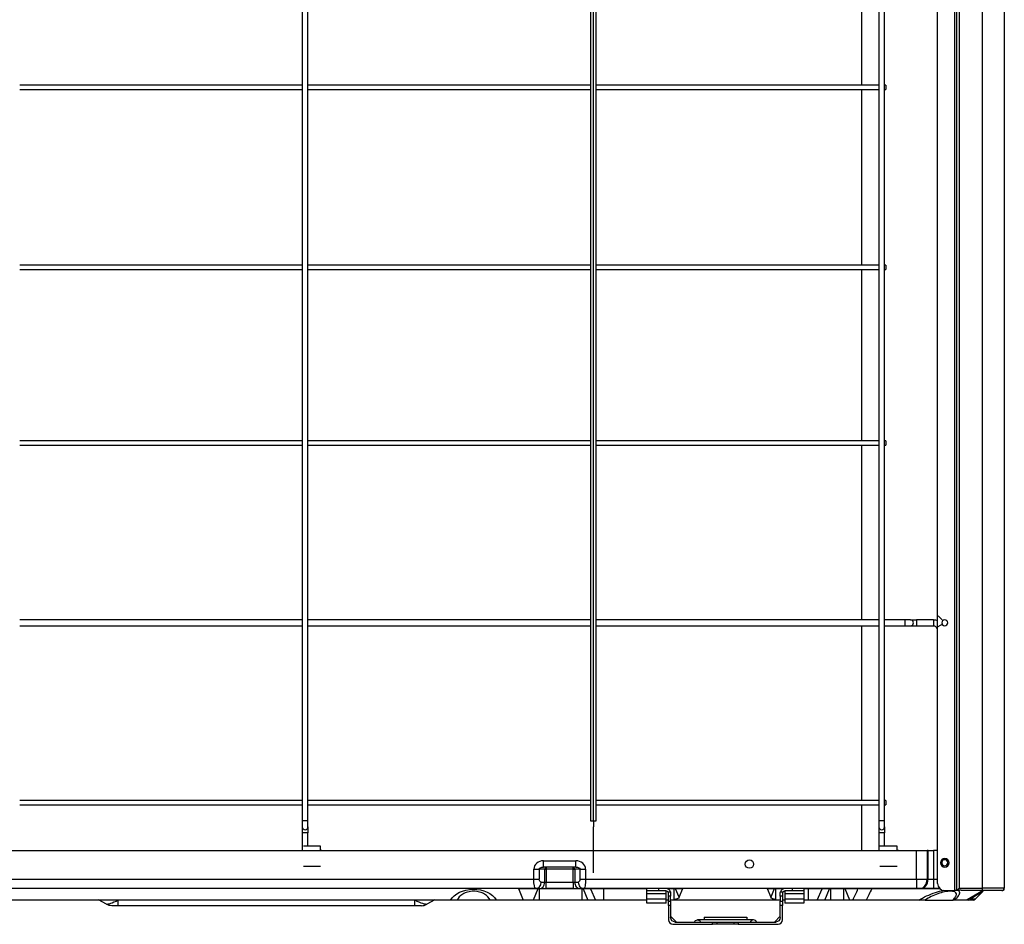
# Model space of a CAD drawing. Units: millimetres. Extents: x 0 to 8609, y 0 to 6140.
# Drawn here: x 4733 to 5423, y 2237 to 2871 of the extents above; entities that cross this region are included whole.
import ezdxf

# ---------------------------------------------------------------- set-up
doc = ezdxf.new("R2010")
doc.units = ezdxf.units.MM
doc.layers.add('LG-Product', color=3, linetype='CONTINUOUS')

msp = doc.modelspace()

# ---------------------------------------------------------------- linework, layer by layer
at = {"layer": 'LG-Product'}
for p, q in [((5407.82, 2262.45), (5407.82, 3837.11)), ((5422.82, 3837.11), (5422.82, 2262.45)), ((5391.42, 3832.41), (5391.42, 2262.45)), ((4931.34, 3817.58), (4931.34, 2309.59)), ((4935.34, 2309.59), (4935.34, 3817.58)), ((5133.24, 3817.58), (5133.24, 2309.59)), ((5135.24, 2309.59), (5135.24, 3817.58)), ((5137.24, 2309.59), (5137.24, 3817.58)), ((5335.15, 3817.58), (5335.15, 2309.59)), ((5339.15, 2309.59), (5339.15, 3817.58)), ((5389.82, 2260.85), (5389.82, 3820.13)), ((5376.32, 2265.85), (5376.32, 3809.02)), ((5388.32, 2260.85), (5388.32, 3809.02)), ((5423.02, 3035.53), (5423.02, 2292.1)), ((5323.04, 2947.78), (5323.04, 2824.8)), ((4931.35, 2824.8), (4733.45, 2824.8)), ((4733.45, 2821.8), (4931.35, 2821.8)), ((5133.24, 2824.8), (4935.34, 2824.8)), ((4935.34, 2821.8), (5133.24, 2821.8)), ((5335.14, 2824.8), (5137.24, 2824.8)), ((5137.24, 2821.8), (5335.14, 2821.8)), ((5323.04, 2821.8), (5323.04, 2698.8)), ((5340.12, 2824.8), (5339.15, 2824.8)), ((5339.15, 2821.8), (5340.12, 2821.8)), ((5340.12, 2824.8), (5340.12, 2823.3)), ((5340.12, 2823.3), (5340.12, 2821.8)), ((4931.35, 2698.81), (4733.45, 2698.81)), ((5133.24, 2698.81), (4935.34, 2698.81)), ((5335.14, 2698.81), (5137.24, 2698.81)), ((5340.12, 2698.81), (5339.15, 2698.81)), ((5340.12, 2698.81), (5340.12, 2697.31)), ((5340.12, 2697.31), (5340.12, 2695.81)), ((4733.45, 2695.81), (4931.35, 2695.81)), ((4935.34, 2695.81), (5133.24, 2695.81)), ((5137.24, 2695.81), (5335.14, 2695.81)), ((5323.04, 2695.81), (5323.04, 2575.83)), ((5339.15, 2695.81), (5340.12, 2695.81)), ((4931.35, 2575.82), (4733.45, 2575.82)), ((4733.45, 2572.82), (4931.35, 2572.82)), ((5133.24, 2575.82), (4935.34, 2575.82)), ((4935.34, 2572.82), (5133.24, 2572.82)), ((5335.14, 2575.82), (5137.24, 2575.82)), ((5137.24, 2572.82), (5335.14, 2572.82)), ((5323.04, 2572.83), (5323.04, 2450.34)), ((5340.12, 2575.82), (5339.15, 2575.82)), ((5339.15, 2572.82), (5340.12, 2572.82)), ((5340.12, 2575.82), (5340.12, 2574.32)), ((5340.12, 2574.32), (5340.12, 2572.82)), ((4931.35, 2450.34), (4733.45, 2450.34)), ((5133.24, 2450.34), (4935.34, 2450.34)), ((5335.14, 2450.34), (5137.24, 2450.34)), ((5353.26, 2450.34), (5339.14, 2450.34)), ((5357.43, 2450.34), (5353.26, 2450.34)), ((5353.26, 2450.34), (5353.26, 2446.34)), ((5357.43, 2450.34), (5361.6, 2450.34)), ((5373.5, 2450.34), (5361.6, 2450.34)), ((5361.6, 2450.34), (5361.6, 2446.34)), ((5373.5, 2450.34), (5373.5, 2446.34)), ((5379.55, 2450.48), (5376.7, 2453.28)), ((4733.45, 2446.34), (4931.35, 2446.34)), ((4935.34, 2446.34), (5133.24, 2446.34)), ((5137.24, 2446.34), (5335.14, 2446.34)), ((5323.04, 2446.34), (5323.04, 2323.86)), ((5339.14, 2446.34), (5353.26, 2446.34)), ((5353.26, 2446.34), (5357.43, 2446.34)), ((5357.43, 2446.34), (5361.6, 2446.34)), ((5361.6, 2446.34), (5373.5, 2446.34)), ((5379.01, 2446.95), (5375.44, 2445.15)), ((4931.35, 2323.85), (4733.45, 2323.85)), ((4733.45, 2320.85), (4931.35, 2320.85)), ((5133.24, 2323.85), (4935.34, 2323.85)), ((4935.34, 2320.85), (5133.24, 2320.85)), ((5335.14, 2323.85), (5137.24, 2323.85)), ((5137.24, 2320.85), (5335.14, 2320.85)), ((5323.04, 2320.86), (5323.04, 2288.86)), ((5340.12, 2323.85), (5339.15, 2323.85)), ((5339.15, 2320.85), (5340.12, 2320.85)), ((5340.12, 2323.85), (5340.12, 2322.35)), ((5340.12, 2322.35), (5340.12, 2320.85)), ((4931.34, 2309.59), (4931.34, 2305.42)), ((4935.34, 2309.59), (4931.34, 2309.59)), ((4931.34, 2305.42), (4931.34, 2301.25)), ((4935.34, 2305.42), (4935.34, 2309.59)), ((4935.34, 2305.42), (4935.34, 2301.25)), ((5133.24, 2309.59), (5137.24, 2309.59)), ((5135.24, 2309.59), (5135.24, 2305.42)), ((5135.24, 2301.25), (5135.24, 2305.42)), ((5335.15, 2309.59), (5335.15, 2305.42)), ((5339.15, 2309.59), (5335.15, 2309.59)), ((5335.15, 2305.42), (5335.15, 2301.25)), ((5339.15, 2305.42), (5339.15, 2309.59)), ((5339.15, 2305.42), (5339.15, 2301.25)), ((4931.34, 2301.25), (4931.34, 2288.85)), ((4935.34, 2301.25), (4931.34, 2301.25)), ((4935.34, 2292.01), (4935.34, 2301.25)), ((5135.24, 2273.26), (5135.24, 2301.25)), ((5335.15, 2301.25), (5335.15, 2288.85)), ((5339.15, 2301.25), (5335.15, 2301.25)), ((5339.15, 2292.01), (5339.15, 2301.25)), ((4944.09, 2292.01), (4932.09, 2292.01)), ((4944.09, 2289.51), (4944.09, 2292.01)), ((4944.84, 2288.85), (4944.84, 2289.51)), ((5347.9, 2292.01), (5335.9, 2292.01)), ((5347.9, 2289.51), (5347.9, 2292.01)), ((5348.65, 2288.85), (5348.65, 2289.51)), ((5422.82, 2292.1), (5423.02, 2292.1)), ((5423.02, 2292.1), (5423.02, 2289.1)), ((4512.65, 2288.85), (5361.58, 2288.85)), ((5361.58, 2268.85), (5361.58, 2288.85)), ((5361.58, 2288.85), (5368.95, 2288.85)), ((5369.63, 2288.85), (5368.95, 2288.85)), ((5368.95, 2288.85), (5368.95, 2268.85)), ((5369.63, 2268.85), (5369.63, 2288.85)), ((5369.63, 2288.85), (5373.32, 2288.85)), ((5376.32, 2288.85), (5373.32, 2288.85)), ((5373.32, 2288.85), (5373.32, 2268.85)), ((5423.02, 2289.1), (5422.82, 2289.1)), ((4932.09, 2278.01), (4944.09, 2278.01)), ((5093.52, 2268.85), (5093.52, 2275.95)), ((5093.52, 2275.95), (5097.36, 2275.95)), ((5101.16, 2275.95), (5097.36, 2275.95)), ((5097.36, 2275.95), (5097.36, 2268.85)), ((5100.32, 2281.75), (5122.97, 2281.75)), ((5100.32, 2277.25), (5100.32, 2281.75)), ((5122.97, 2277.25), (5100.32, 2277.25)), ((5101.16, 2266.75), (5101.16, 2275.95)), ((5101.16, 2275.95), (5102.27, 2275.95)), ((5102.27, 2277.25), (5102.27, 2275.95)), ((5102.27, 2275.95), (5102.27, 2266.75)), ((5121.02, 2275.95), (5102.27, 2275.95)), ((5121.02, 2275.95), (5121.02, 2277.25)), ((5121.02, 2266.75), (5121.02, 2275.95)), ((5121.02, 2275.95), (5122.13, 2275.95)), ((5125.93, 2275.95), (5122.13, 2275.95)), ((5122.13, 2275.95), (5122.13, 2266.75)), ((5122.97, 2277.25), (5122.97, 2281.75)), ((5125.93, 2268.85), (5125.93, 2275.95)), ((5125.93, 2275.95), (5129.77, 2275.95)), ((5129.77, 2275.95), (5129.77, 2268.85)), ((5335.9, 2278.01), (5347.9, 2278.01)), ((4659.81, 2268.85), (5093.52, 2268.85)), ((5093.52, 2268.85), (5097.36, 2268.85)), ((5125.93, 2268.85), (5129.77, 2268.85)), ((5129.77, 2268.85), (5361.58, 2268.85)), ((5361.58, 2268.85), (5368.95, 2268.85)), ((5361.58, 2268.85), (5361.58, 2262.25)), ((5368.95, 2268.85), (5369.63, 2268.85)), ((5369.63, 2268.85), (5373.32, 2268.85)), ((5373.32, 2268.85), (5376.32, 2268.85)), ((5373.32, 2268.85), (5373.32, 2262.25)), ((5094.81, 2262.25), (4658.53, 2262.25)), ((5096.4, 2262.03), (5082.54, 2262.03)), ((5082.69, 2262.24), (5086.15, 2254.25)), ((5096.4, 2262.03), (5093.03, 2254.25)), ((5097.33, 2262.25), (5094.81, 2262.25)), ((5097.37, 2262.03), (5096.4, 2262.03)), ((5097.33, 2262.25), (5102.27, 2262.25)), ((5097.37, 2262.25), (5097.37, 2262.03)), ((5127.06, 2262.03), (5097.37, 2262.03)), ((5097.37, 2262.03), (5097.37, 2254.25)), ((5098.64, 2266.75), (5101.16, 2266.75)), ((5101.16, 2266.75), (5102.27, 2266.75)), ((5102.27, 2266.75), (5121.02, 2266.75)), ((5102.27, 2262.25), (5102.27, 2266.75)), ((5121.02, 2262.25), (5102.27, 2262.25)), ((5121.02, 2266.75), (5121.02, 2262.25)), ((5121.02, 2266.75), (5122.13, 2266.75)), ((5121.02, 2262.25), (5125.97, 2262.25)), ((5122.13, 2266.75), (5124.65, 2266.75)), ((5128.49, 2262.25), (5125.97, 2262.25)), ((5127.06, 2262.25), (5127.06, 2262.03)), ((5127.06, 2262.03), (5127.06, 2254.25)), ((5128.03, 2262.03), (5127.06, 2262.03)), ((5133.23, 2262.03), (5128.03, 2262.03)), ((5128.03, 2262.03), (5131.4, 2254.25)), ((5361.58, 2262.25), (5128.49, 2262.25)), ((5133.23, 2262.03), (5136.6, 2254.25)), ((5142.65, 2262.03), (5133.23, 2262.03)), ((5142.65, 2262.25), (5142.65, 2262.03)), ((5142.65, 2254.25), (5142.65, 2262.03)), ((5172.74, 2262.03), (5142.65, 2262.03)), ((5172.74, 2260.37), (5172.74, 2262.07)), ((5180.74, 2262.25), (5180.74, 2260.65)), ((5191.78, 2262.03), (5187.31, 2262.03)), ((5191.78, 2262.25), (5191.78, 2262.03)), ((5191.78, 2254.34), (5191.78, 2262.03)), ((5192.75, 2262.03), (5191.78, 2262.03)), ((5195.23, 2256.3), (5192.75, 2262.03)), ((5197.95, 2262.03), (5192.75, 2262.03)), ((5195.23, 2256.3), (5197.8, 2262.24)), ((5261.93, 2262.03), (5256.72, 2262.03)), ((5256.87, 2262.24), (5259.44, 2256.3)), ((5261.93, 2262.03), (5259.44, 2256.3)), ((5262.9, 2262.03), (5261.93, 2262.03)), ((5262.9, 2262.25), (5262.9, 2262.03)), ((5262.9, 2254.71), (5262.9, 2262.03)), ((5268.16, 2262.03), (5262.9, 2262.03)), ((5274.73, 2260.65), (5274.73, 2262.25)), ((5282.73, 2262.07), (5282.73, 2260.37)), ((5285.97, 2262.03), (5282.73, 2262.03)), ((5285.97, 2262.25), (5285.97, 2262.03)), ((5285.97, 2254.25), (5285.97, 2262.03)), ((5295.39, 2262.03), (5285.97, 2262.03)), ((5292.02, 2254.25), (5295.39, 2262.03)), ((5300.58, 2262.03), (5295.39, 2262.03)), ((5297.21, 2254.25), (5300.58, 2262.03)), ((5301.55, 2262.03), (5300.58, 2262.03)), ((5301.55, 2262.25), (5301.55, 2262.03)), ((5301.55, 2254.25), (5301.55, 2262.03)), ((5310.52, 2262.03), (5301.55, 2262.03)), ((5310.52, 2262.25), (5310.52, 2262.03)), ((5310.52, 2254.25), (5310.52, 2262.03)), ((5311.49, 2262.03), (5310.52, 2262.03)), ((5314.86, 2254.25), (5311.49, 2262.03)), ((5320.55, 2262.03), (5311.49, 2262.03)), ((5377.91, 2262.2), (5330.19, 2262.2)), ((5363.88, 2262.25), (5361.58, 2262.25)), ((5364.56, 2262.25), (5363.88, 2262.25)), ((5373.32, 2262.25), (5364.56, 2262.25)), ((5377.85, 2262.25), (5373.32, 2262.25)), ((5391.42, 2262.45), (5389.82, 2260.85)), ((5391.42, 2262.45), (5407.82, 2262.45)), ((5407.82, 2260.85), (5407.82, 2262.45)), ((5422.82, 2262.45), (5407.82, 2262.45)), ((5422.72, 2261.9), (5422.72, 2261.65)), ((5172.74, 2258.63), (5172.74, 2260.37)), ((5186.14, 2258.63), (5172.74, 2258.63)), ((5172.74, 2255.12), (5172.74, 2258.63)), ((5172.74, 2255.12), (5186.14, 2255.12)), ((5172.74, 2252.15), (5172.74, 2255.12)), ((5180.74, 2260.65), (5172.86, 2260.65)), ((5186.14, 2260.65), (5180.74, 2260.65)), ((5186.14, 2258.63), (5186.14, 2260.65)), ((5186.14, 2255.12), (5186.14, 2258.63)), ((5186.14, 2252.15), (5186.14, 2255.12)), ((5187.47, 2259.94), (5189.21, 2259.94)), ((5187.74, 2256.96), (5187.74, 2259.05)), ((5189.34, 2256.96), (5187.74, 2256.96)), ((5187.74, 2253.51), (5187.74, 2256.96)), ((5189.34, 2259.05), (5189.34, 2256.96)), ((5189.34, 2253.51), (5189.34, 2256.96)), ((5266.13, 2256.96), (5266.13, 2259.05)), ((5267.73, 2256.96), (5266.13, 2256.96)), ((5266.13, 2256.96), (5266.13, 2253.51)), ((5266.26, 2259.94), (5268, 2259.94)), ((5267.73, 2259.05), (5267.73, 2256.96)), ((5267.73, 2256.96), (5267.73, 2253.51)), ((5274.73, 2260.65), (5269.33, 2260.65)), ((5269.33, 2260.65), (5269.33, 2258.63)), ((5269.33, 2258.63), (5269.33, 2255.12)), ((5282.73, 2258.63), (5269.33, 2258.63)), ((5269.33, 2255.12), (5282.73, 2255.12)), ((5269.33, 2255.12), (5269.33, 2252.15)), ((5282.62, 2260.65), (5274.73, 2260.65)), ((5282.73, 2260.37), (5282.73, 2258.63)), ((5282.73, 2258.63), (5282.73, 2255.12)), ((5282.73, 2255.12), (5282.73, 2252.15)), ((5381.32, 2260.85), (5388.32, 2260.85)), ((5389.82, 2260.85), (5388.32, 2260.85)), ((5390.62, 2260.85), (5389.82, 2260.85)), ((5392.82, 2261.07), (5391.42, 2261.07)), ((5392.82, 2260.85), (5392.82, 2261.07)), ((5407.82, 2260.85), (5392.82, 2260.85)), ((5408.29, 2260.85), (5397.11, 2254.46)), ((5402.57, 2254.84), (5408.11, 2260.38)), ((5421.22, 2260.85), (5407.82, 2260.85)), ((5421.72, 2260.85), (5421.22, 2260.85)), ((5421.72, 2260.93), (5421.72, 2260.85)), ((5421.72, 2260.85), (5421.92, 2260.85)), ((5421.92, 2260.85), (5421.92, 2261.01)), ((5035.45, 2254.25), (4702.29, 2254.25)), ((4794.18, 2251.27), (4788.65, 2254.47)), ((4802.52, 2250.25), (4797.98, 2250.25)), ((4802.52, 2250.25), (4802.52, 2254.05)), ((5010.21, 2250.25), (4802.52, 2250.25)), ((5010.21, 2250.25), (5010.21, 2254.05)), ((5014.75, 2250.25), (5010.21, 2250.25)), ((5024.08, 2254.47), (5018.55, 2251.27)), ((5062.92, 2254.25), (5039.78, 2254.25)), ((5086.15, 2254.25), (5067.25, 2254.25)), ((5093.03, 2254.25), (5086.15, 2254.25)), ((5097.37, 2254.25), (5093.03, 2254.25)), ((5127.06, 2254.25), (5097.37, 2254.25)), ((5131.4, 2254.25), (5127.06, 2254.25)), ((5136.6, 2254.25), (5131.4, 2254.25)), ((5142.65, 2254.25), (5136.6, 2254.25)), ((5172.74, 2254.25), (5142.65, 2254.25)), ((5186.14, 2252.15), (5172.74, 2252.15)), ((5187.74, 2254.25), (5186.14, 2254.25)), ((5187.74, 2253.51), (5189.34, 2253.51)), ((5187.74, 2250.53), (5187.74, 2253.51)), ((5189.34, 2250.53), (5187.74, 2250.53)), ((5187.74, 2250.53), (5187.74, 2240.46)), ((5191.78, 2254.25), (5189.34, 2254.25)), ((5189.34, 2253.51), (5189.34, 2250.53)), ((5189.34, 2250.53), (5189.34, 2242.06)), ((5262.9, 2254.25), (5191.78, 2254.25)), ((5266.13, 2254.25), (5262.9, 2254.25)), ((5266.13, 2253.51), (5267.73, 2253.51)), ((5266.13, 2250.53), (5266.13, 2253.51)), ((5266.13, 2242.06), (5266.13, 2250.53)), ((5267.73, 2250.53), (5266.13, 2250.53)), ((5269.33, 2254.25), (5267.73, 2254.25)), ((5267.73, 2253.51), (5267.73, 2250.53)), ((5267.73, 2240.46), (5267.73, 2250.53)), ((5282.73, 2252.15), (5269.33, 2252.15)), ((5285.97, 2254.25), (5282.73, 2254.25)), ((5292.02, 2254.25), (5285.97, 2254.25)), ((5297.21, 2254.25), (5292.02, 2254.25)), ((5301.55, 2254.25), (5297.21, 2254.25)), ((5310.52, 2254.25), (5301.55, 2254.25)), ((5314.86, 2254.25), (5310.52, 2254.25)), ((5317.02, 2254.25), (5314.86, 2254.25)), ((5363.46, 2254.25), (5326.51, 2254.25)), ((5367.64, 2254.25), (5387.13, 2254.25)), ((5396.75, 2254.25), (5388.06, 2254.25)), ((5401.15, 2254.25), (5398.14, 2254.25)), ((5402.57, 2254.84), (5399.34, 2254.84)), ((5193.33, 2238.86), (5189.34, 2242.84)), ((5212.74, 2242.26), (5212.74, 2240.36)), ((5212.74, 2242.26), (5242.73, 2242.26)), ((5242.73, 2242.26), (5242.73, 2240.36)), ((5262.14, 2238.86), (5266.13, 2242.84)), ((5190.94, 2237.26), (5218.74, 2237.26)), ((5192.54, 2238.86), (5218.74, 2238.86)), ((5247.33, 2240.36), (5208.14, 2240.36)), ((5218.74, 2237.26), (5218.74, 2238.86)), ((5218.74, 2238.86), (5221.74, 2238.86)), ((5221.74, 2237.26), (5218.74, 2237.26)), ((5221.74, 2238.86), (5221.74, 2237.26)), ((5221.74, 2238.86), (5233.74, 2238.86)), ((5233.74, 2237.26), (5221.74, 2237.26)), ((5233.74, 2237.26), (5233.74, 2238.86)), ((5233.74, 2238.86), (5236.74, 2238.86)), ((5236.74, 2237.26), (5233.74, 2237.26)), ((5236.74, 2238.86), (5262.93, 2238.86)), ((5236.74, 2238.86), (5236.74, 2237.26)), ((5236.74, 2237.26), (5264.53, 2237.26))]:
    msp.add_line(p, q, dxfattribs=at)
at = {"layer": 'LG-Product', "extrusion": (0, 0, -1)}
for centre, radius in [((-5381.32, 2448.34), 2.1), ((-5381.32, 2280.35), 3), ((-5381.32, 2280.35), 2.15)]:
    msp.add_circle(centre, radius, dxfattribs=at)
at = {"layer": 'LG-Product'}
msp.add_circle((5244.48, 2279.45), 3, dxfattribs=at)
for centre, radius, start, end in [((5357.43, 2448.34), 2, 270.0004, 90), ((5373.5, 2444.17), 6.17, 62.81264, 90), ((5381.74, 2448.34), 7.06, 206.84721, 219.9081), ((4933.34, 2305.42), 2, 180.0004, 0), ((5337.15, 2305.42), 2, 180.0004, 0), ((5186.14, 2259.05), 3.2, 16.14395, 90), ((5269.33, 2259.05), 3.2, 90, 163.85605), ((5381.32, 2265.85), 5, 180, 270), ((5421.22, 2262.45), 1.6, 270, 0), ((5014.75, 2257.85), 7.6, 270, 300), ((5401.15, 2256.25), 2, 270, 315), ((5190.94, 2240.46), 3.2, 180, 270), ((5247.33, 2238.01), 2.35, 21.20477, 158.79523), ((5264.53, 2240.46), 3.2, 270, 0)]:
    msp.add_arc(centre, radius, start, end, dxfattribs=at)
at = {"layer": 'LG-Product', "extrusion": (0, 0, -1)}
for centre, radius, start, end in [((-5373.5, 2444.17), 2.17, 90, 153.15279), ((-5186.14, 2259.05), 1.6, 90, 146.21326), ((-5269.33, 2259.05), 1.6, 33.78674, 90), ((-4797.98, 2257.85), 7.6, 270, 300), ((-5192.54, 2242.06), 3.2, 270, 0), ((-5262.93, 2242.06), 3.2, 180, 270), ((-5208.14, 2238.01), 2.35, 21.20477, 158.79523)]:
    msp.add_arc(centre, radius, start, end, dxfattribs=at)
at = {"layer": 'LG-Product'}
for centre, major_axis, ratio, start_param, end_param in [((5100.32, 2275.95), (-6.8, 0), 0.853282, -1.570796, 0), ((5102.27, 2275.95), (0, 1.3), 0.853282, 0, 1.570796), ((5121.02, 2275.95), (0, 1.3), 0.853282, -1.570796, 0), ((5122.97, 2275.95), (6.8, 0), 0.853282, 0, 1.570796), ((5363.88, 2268.85), (0, 6.6), 0.768221, 3.141593, 4.712389), ((5364.56, 2268.85), (0, 6.6), 0.768221, 3.141593, 4.712389), ((5094.81, 2266.75), (0, 4.5), 0.853282, 3.141593, 4.712389), ((5096.71, 2261.85), (0, 0.4), 0.866025, 0, 1.107149), ((5097.33, 2266.75), (0, 4.5), 0.853282, 3.141593, 4.712389), ((5125.97, 2266.75), (0, 4.5), 0.853282, 1.570796, 3.141593), ((5128.49, 2266.75), (0, 4.5), 0.853282, 1.570796, 3.141593), ((5127.72, 2261.85), (0, 0.4), 0.866025, -1.107149, 0), ((5132.92, 2261.85), (0, 0.4), 0.866025, -1.107149, 0), ((5192.44, 2261.85), (0, 0.4), 0.866025, -1.107149, 0), ((5262.24, 2261.85), (0, 0.4), 0.866025, 0, 1.107149), ((5295.7, 2261.85), (0, 0.4), 0.866025, 0, 1.107149), ((5300.89, 2261.85), (0, 0.4), 0.866025, 0, 1.107149), ((5311.18, 2261.85), (0, 0.4), 0.866025, -1.107149, 0), ((5320.24, 2261.85), (0, 0.4), 0.866025, -1.107149, 0), ((5330.19, 2261.85), (0, 0.4), 0.006755, -0.519146, 0), ((5398.14, 2256.25), (0, 2), 0.848076, 3.141593, 3.926991)]:
    msp.add_ellipse(centre, major_axis=major_axis, ratio=ratio, start_param=start_param, end_param=end_param, dxfattribs=at)
at = {"layer": 'LG-Product', "extrusion": (0, 0, -1)}
for centre, major_axis, ratio, start_param, end_param in [((5100.32, 2275.95), (-2.96, 0), 0.439558, 0, 1.570796), ((5122.97, 2275.95), (-2.96, 0), 0.439558, 1.570796, 3.141593), ((5094.81, 2268.85), (0, 6.6), 0.194444, 3.141593, 4.712389), ((5098.64, 2268.85), (0, 2.1), 0.611111, 3.141593, 4.712389), ((5124.65, 2268.85), (0, 2.1), 0.611111, 1.570796, 3.141593), ((5128.49, 2268.85), (0, 6.6), 0.194444, 1.570796, 3.141593), ((5051.35, 2249.81), (17.25, 0), 0.696311, 3.506763, 5.88524), ((5191.78, 2256.83), (3.57, 0), 0.596285, 0.25268, 1.570796), ((5262.9, 2256.83), (-3.57, 0), 0.596285, 4.712389, 6.030505), ((4805.98, 2257.85), (11.91, 6.47), 0.133068, 1.937363, 3.060327), ((5006.75, 2257.85), (-11.91, 6.47), 0.133068, 3.222859, 4.345823)]:
    msp.add_ellipse(centre, major_axis=major_axis, ratio=ratio, start_param=start_param, end_param=end_param, dxfattribs=at)
at = {"layer": 'LG-Product'}
for points in [[(5317.02, 2254.25), (5318.22, 2256.82), (5319.4, 2259.42), (5320.55, 2262.03)], [(5039.78, 2254.25), (5038.47, 2254.25), (5037.03, 2254.25), (5035.44, 2254.25)], [(5067.24, 2254.25), (5065.66, 2254.25), (5064.23, 2254.25), (5062.92, 2254.25)], [(5367.64, 2254.25), (5366.2, 2254.25), (5364.74, 2254.25), (5363.45, 2254.25)], [(5388.07, 2254.25), (5387.39, 2254.25), (5387.21, 2254.25), (5387.13, 2254.25)], [(5398.14, 2254.25), (5397.12, 2254.25), (5396.22, 2254.25), (5396.21, 2254.25)]]:
    msp.add_open_spline(points, degree=3, dxfattribs=at)
for points, knots in [([(5330.19, 2262.2), (5329.08, 2262.2), (5328.02, 2262.19), (5326.1, 2262.16), (5325.25, 2262.15), (5322.9, 2262.1), (5321.64, 2262.07), (5320.55, 2262.03)], [0, 0, 0, 0, 0.25, 0.25, 0.5, 0.5, 1, 1, 1, 1]), ([(5330.19, 2262.2), (5329.52, 2260.77), (5328.85, 2259.34), (5327.55, 2256.64), (5326.93, 2255.37), (5326.3, 2254.1)], [0, 0, 0, 0, 0.527006, 0.527006, 1, 1, 1, 1]), ([(5062.92, 2254.25), (5062.17, 2255.8), (5060.92, 2257.23), (5058.02, 2258.98), (5056.87, 2259.48), (5054.29, 2260.19), (5052.84, 2260.4), (5049.92, 2260.41), (5048.45, 2260.2), (5045.85, 2259.49), (5044.7, 2258.98), (5041.8, 2257.25), (5040.53, 2255.8), (5039.78, 2254.25)], [0, 0, 0, 0, 0.25, 0.25, 0.375, 0.375, 0.5, 0.5, 0.625, 0.625, 0.75, 0.75, 1, 1, 1, 1]), ([(5172.86, 2260.65), (5172.8, 2260.65), (5172.76, 2260.6), (5172.74, 2260.46), (5172.74, 2260.42), (5172.74, 2260.37)], [0, 0, 0, 0, 0.768057, 0.768057, 1, 1, 1, 1]), ([(5187.74, 2259.05), (5187.74, 2259.21), (5187.72, 2259.37), (5187.62, 2259.67), (5187.56, 2259.81), (5187.47, 2259.94)], [0, 0, 0, 0, 0.51393, 0.51393, 1, 1, 1, 1]), ([(5189.21, 2259.94), (5189.28, 2259.7), (5189.32, 2259.45), (5189.34, 2259.16), (5189.34, 2259.1), (5189.34, 2259.05)], [0, 0, 0, 0, 0.825117, 0.825117, 1, 1, 1, 1]), ([(5266.13, 2259.05), (5266.13, 2259.29), (5266.16, 2259.54), (5266.23, 2259.84), (5266.24, 2259.89), (5266.26, 2259.94)], [0, 0, 0, 0, 0.825117, 0.825117, 1, 1, 1, 1]), ([(5268, 2259.94), (5267.91, 2259.81), (5267.84, 2259.66), (5267.75, 2259.35), (5267.73, 2259.2), (5267.73, 2259.05)], [0, 0, 0, 0, 0.513798, 0.513798, 1, 1, 1, 1]), ([(5282.73, 2260.37), (5282.73, 2260.51), (5282.71, 2260.61), (5282.65, 2260.65), (5282.63, 2260.65), (5282.62, 2260.65)], [0, 0, 0, 0, 0.768057, 0.768057, 1, 1, 1, 1]), ([(5363.1, 2254.13), (5366.43, 2256.22), (5370.51, 2258.12), (5376.72, 2260.17), (5378.7, 2260.7), (5380.57, 2261.09)], [0, 0, 0, 0, 0.689982, 0.689982, 1, 1, 1, 1]), ([(5387.13, 2254.25), (5387.92, 2255.11), (5388.53, 2255.9), (5389.33, 2257.36), (5389.52, 2258.03), (5389.35, 2259.15), (5388.97, 2259.62), (5387.64, 2260.24), (5386.65, 2260.41), (5383, 2260.4), (5379.67, 2259.71), (5373.23, 2257.47), (5370.18, 2255.96), (5367.64, 2254.25)], [0, 0, 0, 0, 0.125, 0.125, 0.25, 0.25, 0.375, 0.375, 0.5, 0.5, 0.75, 0.75, 1, 1, 1, 1]), ([(5390.89, 2260.97), (5391.44, 2260.59), (5391.71, 2260.1), (5391.75, 2258.82), (5391.39, 2257.98), (5390.11, 2256.17), (5389.17, 2255.17), (5388.01, 2254.13)], [0, 0, 0, 0, 0.290307, 0.290307, 0.645153, 0.645153, 1, 1, 1, 1]), ([(5391.42, 2261.07), (5391.34, 2261.07), (5391.25, 2261.06), (5391.1, 2261.03), (5391.02, 2261.01), (5390.89, 2260.97), (5390.82, 2260.95), (5390.72, 2260.9), (5390.68, 2260.88), (5390.63, 2260.86), (5390.62, 2260.85), (5390.62, 2260.85)], [0, 0, 0, 0, 0.196106, 0.196106, 0.391082, 0.391082, 0.602366, 0.602366, 0.828416, 0.828416, 1, 1, 1, 1]), ([(5408.12, 2260.4), (5408.11, 2260.39), (5408.01, 2260.33), (5407.24, 2259.85), (5405.97, 2259.06), (5402.94, 2257.15), (5401.18, 2256.03), (5399.34, 2254.84)], [0, 0, 0, 0, 0.153346, 0.153346, 0.576673, 0.576673, 1, 1, 1, 1]), ([(5422.72, 2261.65), (5422.72, 2261.65), (5422.72, 2261.65), (5422.72, 2261.59), (5422.71, 2261.54), (5422.67, 2261.35), (5422.61, 2261.22), (5422.44, 2261.04), (5422.35, 2260.97), (5422.15, 2260.88), (5422.04, 2260.85), (5421.92, 2260.85)], [0, 0, 0, 0, 0.004271, 0.004271, 0.157787, 0.157787, 0.523174, 0.523174, 0.78176, 0.78176, 1, 1, 1, 1]), ([(5326.52, 2254.25), (5325.42, 2254.25), (5324.39, 2254.25), (5322.5, 2254.25), (5321.66, 2254.25), (5319.34, 2254.25), (5318.1, 2254.25), (5317.02, 2254.25)], [0, 0, 0, 0, 0.25, 0.25, 0.5, 0.5, 1, 1, 1, 1])]:
    msp.add_open_spline(points, degree=3, knots=knots, dxfattribs=at)

doc.saveas('drawing.dxf')
